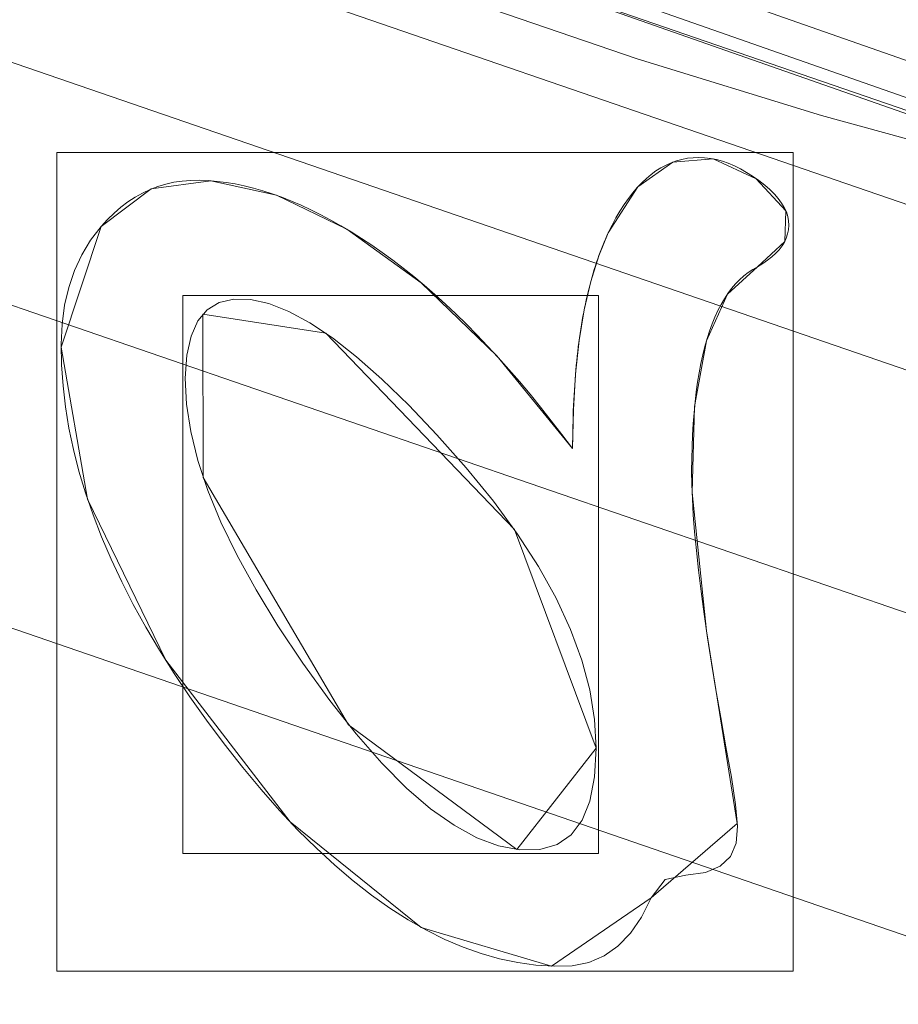
# Model space of a CAD drawing. Units: millimetres. Extents: x -366 to 366, y -357 to 357.
# Drawn here: x -58 to -38, y -155 to -133 of the extents above; entities that cross this region are included whole.
import ezdxf

# ---------------------------------------------------------------- set-up
doc = ezdxf.new("R2010")
doc.units = ezdxf.units.MM
doc.layers.add('1', color=7, linetype='CONTINUOUS', true_color=0xffffff)

msp = doc.modelspace()

# ---------------------------------------------------------------- linework, layer by layer
at = {"layer": '1', "color": 252, "linetype": 'Continuous', "lineweight": 13}
for p, q in [((-55.662, -137.386, 15.7), (-55.662, -137.386, 15.4)), ((-44.121, -137.532, 15.7), (-44.121, -137.532, 15.4)), ((-40.724, -138.299, 15.7), (-40.724, -138.299, 15.4)), ((-44.93, -142.438, 15.7), (-44.93, -142.438, 15.4)), ((-43.147, -152.658, 15.7), (-43.147, -152.658, 15.4))]:
    msp.add_line(p, q, dxfattribs=at)
for points in [[(0, -140.461, 232.767), (-4.449, -140.39, 232.767), (-8.892, -140.178, 232.767), (-13.322, -139.826, 232.767), (-17.732, -139.335, 232.767), (-22.114, -138.708, 232.767), (-26.46, -137.946, 232.767), (-30.767, -137.05, 232.767), (-35.036, -136.022, 232.767), (-39.266, -134.862, 232.767), (-43.459, -133.57, 232.767), (-47.614, -132.145, 232.767), (-51.731, -130.588, 232.767), (-55.81, -128.897, 232.767), (-59.852, -127.07, 232.767), (-63.837, -125.116, 232.767), (-67.746, -123.044, 232.767), (-71.573, -120.858, 232.767), (-75.32, -118.559, 232.767), (-78.988, -116.148, 232.767), (-82.576, -113.625, 232.767), (-86.086, -110.991, 232.767), (-89.516, -108.244, 232.767), (-92.865, -105.384, 232.767)], [(-44.121, -137.532, 15.4), (-44.034, -137.356, 15.4), (-43.945, -137.19, 15.4), (-43.853, -137.033, 15.4), (-43.759, -136.885, 15.4), (-43.663, -136.748, 15.4), (-43.564, -136.619, 15.4), (-43.463, -136.5, 15.4), (-43.359, -136.391, 15.4), (-43.253, -136.291, 15.4), (-43.145, -136.201, 15.4), (-43.034, -136.12, 15.4), (-42.92, -136.049, 15.4), (-42.804, -135.987, 15.4), (-42.686, -135.935, 15.4), (-42.566, -135.892, 15.4), (-42.442, -135.858, 15.4), (-42.317, -135.834, 15.4), (-42.189, -135.82, 15.4), (-42.059, -135.815, 15.4), (-41.927, -135.821, 15.4), (-41.793, -135.836, 15.4), (-41.659, -135.863, 15.4), (-41.524, -135.9, 15.4), (-41.388, -135.948, 15.4), (-41.251, -136.006, 15.4), (-41.113, -136.074, 15.4), (-40.974, -136.153, 15.4), (-40.834, -136.242, 15.4), (-40.693, -136.341, 15.4), (-40.56, -136.443, 15.4), (-40.442, -136.546, 15.4), (-40.339, -136.648, 15.4), (-40.25, -136.75, 15.4), (-40.174, -136.851, 15.4), (-40.114, -136.953, 15.4), (-40.067, -137.054, 15.4), (-40.035, -137.155, 15.4), (-40.016, -137.256, 15.4), (-40.012, -137.357, 15.4), (-40.02, -137.457, 15.4), (-40.039, -137.553, 15.4), (-40.07, -137.647, 15.4), (-40.112, -137.738, 15.4), (-40.165, -137.827, 15.4), (-40.23, -137.912, 15.4), (-40.306, -137.995, 15.4), (-40.394, -138.076, 15.4), (-40.493, -138.153, 15.4), (-40.603, -138.227, 15.4), (-40.724, -138.299, 15.4)], [(-40.724, -138.299, 15.7), (-40.603, -138.227, 15.7), (-40.493, -138.153, 15.7), (-40.394, -138.076, 15.7), (-40.306, -137.995, 15.7), (-40.23, -137.912, 15.7), (-40.165, -137.827, 15.7), (-40.112, -137.738, 15.7), (-40.07, -137.647, 15.7), (-40.039, -137.553, 15.7), (-40.02, -137.457, 15.7), (-40.012, -137.357, 15.7), (-40.016, -137.256, 15.7), (-40.035, -137.155, 15.7), (-40.067, -137.054, 15.7), (-40.114, -136.953, 15.7), (-40.174, -136.851, 15.7), (-40.25, -136.75, 15.7), (-40.339, -136.648, 15.7), (-40.442, -136.546, 15.7), (-40.56, -136.443, 15.7), (-40.693, -136.341, 15.7), (-40.834, -136.242, 15.7), (-40.974, -136.153, 15.7), (-41.113, -136.074, 15.7), (-41.251, -136.006, 15.7), (-41.388, -135.948, 15.7), (-41.524, -135.9, 15.7), (-41.659, -135.863, 15.7), (-41.793, -135.836, 15.7), (-41.927, -135.821, 15.7), (-42.059, -135.815, 15.7), (-42.189, -135.82, 15.7), (-42.317, -135.834, 15.7), (-42.442, -135.858, 15.7), (-42.566, -135.892, 15.7), (-42.686, -135.935, 15.7), (-42.804, -135.987, 15.7), (-42.92, -136.049, 15.7), (-43.034, -136.12, 15.7), (-43.145, -136.201, 15.7), (-43.253, -136.291, 15.7), (-43.359, -136.391, 15.7), (-43.463, -136.5, 15.7), (-43.564, -136.619, 15.7), (-43.663, -136.748, 15.7), (-43.759, -136.885, 15.7), (-43.853, -137.033, 15.7), (-43.945, -137.19, 15.7), (-44.034, -137.356, 15.7), (-44.121, -137.532, 15.7)], [(-55.662, -137.386, 15.4), (-55.515, -137.226, 15.4), (-55.364, -137.079, 15.4), (-55.209, -136.945, 15.4), (-55.05, -136.825, 15.4), (-54.886, -136.717, 15.4), (-54.718, -136.623, 15.4), (-54.546, -136.542, 15.4), (-54.37, -136.474, 15.4), (-54.189, -136.419, 15.4), (-54.004, -136.378, 15.4), (-53.815, -136.35, 15.4), (-53.621, -136.335, 15.4), (-53.424, -136.333, 15.4), (-53.224, -136.341, 15.4), (-53.021, -136.358, 15.4), (-52.817, -136.383, 15.4), (-52.611, -136.417, 15.4), (-52.402, -136.46, 15.4), (-52.192, -136.512, 15.4), (-51.979, -136.572, 15.4), (-51.765, -136.642, 15.4), (-51.548, -136.719, 15.4), (-51.329, -136.806, 15.4), (-51.108, -136.902, 15.4), (-50.885, -137.006, 15.4), (-50.66, -137.118, 15.4), (-50.432, -137.24, 15.4), (-50.202, -137.37, 15.4), (-49.97, -137.509, 15.4), (-49.736, -137.656, 15.4), (-49.5, -137.812, 15.4), (-49.261, -137.977, 15.4), (-49.023, -138.151, 15.4), (-48.784, -138.333, 15.4), (-48.545, -138.524, 15.4), (-48.306, -138.723, 15.4), (-48.067, -138.932, 15.4), (-47.827, -139.149, 15.4), (-47.587, -139.374, 15.4), (-47.347, -139.609, 15.4), (-47.107, -139.852, 15.4), (-46.866, -140.104, 15.4), (-46.625, -140.365, 15.4), (-46.384, -140.635, 15.4), (-46.142, -140.913, 15.4), (-45.9, -141.201, 15.4), (-45.658, -141.497, 15.4), (-45.416, -141.802, 15.4), (-45.173, -142.115, 15.4), (-44.93, -142.438, 15.4)], [(-44.93, -142.438, 15.7), (-45.173, -142.115, 15.7), (-45.416, -141.802, 15.7), (-45.658, -141.497, 15.7), (-45.9, -141.201, 15.7), (-46.142, -140.913, 15.7), (-46.384, -140.635, 15.7), (-46.625, -140.365, 15.7), (-46.866, -140.104, 15.7), (-47.107, -139.852, 15.7), (-47.347, -139.609, 15.7), (-47.587, -139.374, 15.7), (-47.827, -139.149, 15.7), (-48.067, -138.932, 15.7), (-48.306, -138.723, 15.7), (-48.545, -138.524, 15.7), (-48.784, -138.333, 15.7), (-49.023, -138.151, 15.7), (-49.261, -137.977, 15.7), (-49.5, -137.812, 15.7), (-49.736, -137.656, 15.7), (-49.97, -137.509, 15.7), (-50.202, -137.37, 15.7), (-50.432, -137.24, 15.7), (-50.66, -137.118, 15.7), (-50.885, -137.006, 15.7), (-51.108, -136.902, 15.7), (-51.329, -136.806, 15.7), (-51.548, -136.719, 15.7), (-51.765, -136.642, 15.7), (-51.979, -136.572, 15.7), (-52.192, -136.512, 15.7), (-52.402, -136.46, 15.7), (-52.611, -136.417, 15.7), (-52.817, -136.383, 15.7), (-53.021, -136.358, 15.7), (-53.224, -136.341, 15.7), (-53.424, -136.333, 15.7), (-53.621, -136.335, 15.7), (-53.815, -136.35, 15.7), (-54.004, -136.378, 15.7), (-54.189, -136.419, 15.7), (-54.37, -136.474, 15.7), (-54.546, -136.542, 15.7), (-54.718, -136.623, 15.7), (-54.886, -136.717, 15.7), (-55.05, -136.825, 15.7), (-55.209, -136.945, 15.7), (-55.364, -137.079, 15.7), (-55.515, -137.226, 15.7), (-55.662, -137.386, 15.7)], [(-43.147, -152.658, 15.4), (-43.366, -153.097, 15.4), (-43.617, -153.463, 15.4), (-43.9, -153.757, 15.4), (-44.215, -153.979, 15.4), (-44.562, -154.128, 15.4), (-44.942, -154.205, 15.4), (-45.351, -154.214, 15.4), (-45.765, -154.186, 15.4), (-46.179, -154.129, 15.4), (-46.594, -154.042, 15.4), (-47.01, -153.924, 15.4), (-47.425, -153.778, 15.4), (-47.841, -153.601, 15.4), (-48.257, -153.394, 15.4), (-48.674, -153.158, 15.4), (-49.091, -152.892, 15.4), (-49.508, -152.596, 15.4), (-49.925, -152.27, 15.4), (-50.343, -151.914, 15.4), (-50.762, -151.529, 15.4), (-51.18, -151.114, 15.4), (-51.599, -150.669, 15.4), (-52.019, -150.194, 15.4), (-52.438, -149.689, 15.4), (-52.857, -149.156, 15.4), (-53.26, -148.617, 15.4), (-53.64, -148.082, 15.4), (-53.996, -147.551, 15.4), (-54.33, -147.024, 15.4), (-54.64, -146.501, 15.4), (-54.927, -145.982, 15.4), (-55.191, -145.467, 15.4), (-55.432, -144.955, 15.4), (-55.65, -144.448, 15.4), (-55.844, -143.944, 15.4), (-56.016, -143.445, 15.4), (-56.164, -142.95, 15.4), (-56.289, -142.458, 15.4), (-56.392, -141.971, 15.4), (-56.471, -141.488, 15.4), (-56.526, -141.009, 15.4), (-56.559, -140.533, 15.4), (-56.569, -140.063, 15.4), (-56.548, -139.608, 15.4), (-56.49, -139.177, 15.4), (-56.397, -138.771, 15.4), (-56.267, -138.389, 15.4), (-56.101, -138.031, 15.4), (-55.899, -137.697, 15.4), (-55.662, -137.386, 15.4)], [(-55.662, -137.386, 15.7), (-55.899, -137.697, 15.7), (-56.101, -138.031, 15.7), (-56.267, -138.389, 15.7), (-56.397, -138.771, 15.7), (-56.49, -139.177, 15.7), (-56.548, -139.608, 15.7), (-56.569, -140.063, 15.7), (-56.559, -140.533, 15.7), (-56.526, -141.009, 15.7), (-56.471, -141.488, 15.7), (-56.392, -141.971, 15.7), (-56.289, -142.458, 15.7), (-56.164, -142.95, 15.7), (-56.016, -143.445, 15.7), (-55.844, -143.944, 15.7), (-55.65, -144.448, 15.7), (-55.432, -144.955, 15.7), (-55.191, -145.467, 15.7), (-54.927, -145.982, 15.7), (-54.64, -146.501, 15.7), (-54.33, -147.024, 15.7), (-53.996, -147.551, 15.7), (-53.64, -148.082, 15.7), (-53.26, -148.617, 15.7), (-52.857, -149.156, 15.7), (-52.438, -149.689, 15.7), (-52.019, -150.194, 15.7), (-51.599, -150.669, 15.7), (-51.18, -151.114, 15.7), (-50.762, -151.529, 15.7), (-50.343, -151.914, 15.7), (-49.925, -152.27, 15.7), (-49.508, -152.596, 15.7), (-49.091, -152.892, 15.7), (-48.674, -153.158, 15.7), (-48.257, -153.394, 15.7), (-47.841, -153.601, 15.7), (-47.425, -153.778, 15.7), (-47.01, -153.924, 15.7), (-46.594, -154.042, 15.7), (-46.179, -154.129, 15.7), (-45.765, -154.186, 15.7), (-45.351, -154.214, 15.7), (-44.942, -154.205, 15.7), (-44.562, -154.128, 15.7), (-44.215, -153.979, 15.7), (-43.9, -153.757, 15.7), (-43.617, -153.463, 15.7), (-43.366, -153.097, 15.7), (-43.147, -152.658, 15.7)], [(-44.93, -142.438, 15.4), (-44.93, -142.311, 15.4), (-44.929, -142.186, 15.4), (-44.927, -142.061, 15.4), (-44.925, -141.938, 15.4), (-44.922, -141.816, 15.4), (-44.919, -141.695, 15.4), (-44.915, -141.575, 15.4), (-44.91, -141.456, 15.4), (-44.904, -141.339, 15.4), (-44.898, -141.223, 15.4), (-44.891, -141.107, 15.4), (-44.884, -140.994, 15.4), (-44.876, -140.881, 15.4), (-44.867, -140.769, 15.4), (-44.858, -140.659, 15.4), (-44.848, -140.55, 15.4), (-44.837, -140.442, 15.4), (-44.826, -140.335, 15.4), (-44.814, -140.229, 15.4), (-44.801, -140.125, 15.4), (-44.788, -140.021, 15.4), (-44.774, -139.919, 15.4), (-44.76, -139.818, 15.4), (-44.745, -139.718, 15.4), (-44.729, -139.62, 15.4), (-44.712, -139.522, 15.4), (-44.695, -139.426, 15.4), (-44.677, -139.331, 15.4), (-44.659, -139.237, 15.4), (-44.64, -139.144, 15.4), (-44.62, -139.052, 15.4), (-44.6, -138.962, 15.4), (-44.579, -138.873, 15.4), (-44.557, -138.784, 15.4), (-44.535, -138.697, 15.4), (-44.512, -138.612, 15.4), (-44.488, -138.527, 15.4), (-44.464, -138.443, 15.4), (-44.439, -138.361, 15.4), (-44.413, -138.28, 15.4), (-44.387, -138.2, 15.4), (-44.36, -138.121, 15.4), (-44.332, -138.043, 15.4), (-44.304, -137.967, 15.4), (-44.275, -137.891, 15.4), (-44.246, -137.817, 15.4), (-44.215, -137.744, 15.4), (-44.184, -137.672, 15.4), (-44.153, -137.601, 15.4), (-44.121, -137.532, 15.4)], [(-44.121, -137.532, 15.7), (-44.153, -137.601, 15.7), (-44.184, -137.672, 15.7), (-44.215, -137.744, 15.7), (-44.246, -137.817, 15.7), (-44.275, -137.891, 15.7), (-44.304, -137.967, 15.7), (-44.332, -138.043, 15.7), (-44.36, -138.121, 15.7), (-44.387, -138.2, 15.7), (-44.413, -138.28, 15.7), (-44.439, -138.361, 15.7), (-44.464, -138.443, 15.7), (-44.488, -138.527, 15.7), (-44.512, -138.612, 15.7), (-44.535, -138.697, 15.7), (-44.557, -138.784, 15.7), (-44.579, -138.873, 15.7), (-44.6, -138.962, 15.7), (-44.62, -139.052, 15.7), (-44.64, -139.144, 15.7), (-44.659, -139.237, 15.7), (-44.677, -139.331, 15.7), (-44.695, -139.426, 15.7), (-44.712, -139.522, 15.7), (-44.729, -139.62, 15.7), (-44.745, -139.718, 15.7), (-44.76, -139.818, 15.7), (-44.774, -139.919, 15.7), (-44.788, -140.021, 15.7), (-44.801, -140.125, 15.7), (-44.814, -140.229, 15.7), (-44.826, -140.335, 15.7), (-44.837, -140.442, 15.7), (-44.848, -140.55, 15.7), (-44.858, -140.659, 15.7), (-44.867, -140.769, 15.7), (-44.876, -140.881, 15.7), (-44.884, -140.994, 15.7), (-44.891, -141.107, 15.7), (-44.898, -141.223, 15.7), (-44.904, -141.339, 15.7), (-44.91, -141.456, 15.7), (-44.915, -141.575, 15.7), (-44.919, -141.695, 15.7), (-44.922, -141.816, 15.7), (-44.925, -141.938, 15.7), (-44.927, -142.061, 15.7), (-44.929, -142.186, 15.7), (-44.93, -142.311, 15.7), (-44.93, -142.438, 15.7)], [(-40.724, -138.299, 15.4), (-40.832, -138.36, 15.4), (-40.936, -138.43, 15.4), (-41.036, -138.509, 15.4), (-41.132, -138.596, 15.4), (-41.224, -138.691, 15.4), (-41.312, -138.795, 15.4), (-41.396, -138.908, 15.4), (-41.476, -139.029, 15.4), (-41.552, -139.159, 15.4), (-41.623, -139.297, 15.4), (-41.691, -139.444, 15.4), (-41.754, -139.599, 15.4), (-41.814, -139.763, 15.4), (-41.869, -139.936, 15.4), (-41.921, -140.117, 15.4), (-41.968, -140.306, 15.4), (-42.012, -140.504, 15.4), (-42.051, -140.711, 15.4), (-42.086, -140.926, 15.4), (-42.117, -141.149, 15.4), (-42.144, -141.381, 15.4), (-42.167, -141.622, 15.4), (-42.186, -141.871, 15.4), (-42.201, -142.128, 15.4), (-42.212, -142.395, 15.4), (-42.219, -142.669, 15.4), (-42.222, -142.952, 15.4), (-42.219, -143.251, 15.4), (-42.206, -143.581, 15.4), (-42.185, -143.941, 15.4), (-42.155, -144.332, 15.4), (-42.115, -144.753, 15.4), (-42.065, -145.205, 15.4), (-42.006, -145.687, 15.4), (-41.937, -146.2, 15.4), (-41.858, -146.744, 15.4), (-41.77, -147.318, 15.4), (-41.671, -147.922, 15.4), (-41.562, -148.557, 15.4), (-41.444, -149.222, 15.4), (-41.316, -149.913, 15.4), (-41.223, -150.53, 15.4), (-41.182, -151.027, 15.4), (-41.209, -151.412, 15.4), (-41.338, -151.715, 15.4), (-41.572, -151.937, 15.4), (-41.91, -152.078, 15.4), (-42.353, -152.139, 15.4), (-42.826, -152.236, 15.4), (-43.147, -152.658, 15.4)], [(-43.147, -152.658, 15.7), (-42.826, -152.236, 15.7), (-42.353, -152.139, 15.7), (-41.91, -152.078, 15.7), (-41.572, -151.937, 15.7), (-41.338, -151.715, 15.7), (-41.209, -151.412, 15.7), (-41.182, -151.027, 15.7), (-41.223, -150.53, 15.7), (-41.316, -149.913, 15.7), (-41.444, -149.222, 15.7), (-41.562, -148.557, 15.7), (-41.671, -147.922, 15.7), (-41.77, -147.318, 15.7), (-41.858, -146.744, 15.7), (-41.937, -146.2, 15.7), (-42.006, -145.687, 15.7), (-42.065, -145.205, 15.7), (-42.115, -144.753, 15.7), (-42.155, -144.332, 15.7), (-42.185, -143.941, 15.7), (-42.206, -143.581, 15.7), (-42.219, -143.251, 15.7), (-42.222, -142.952, 15.7), (-42.219, -142.669, 15.7), (-42.212, -142.395, 15.7), (-42.201, -142.128, 15.7), (-42.186, -141.871, 15.7), (-42.167, -141.622, 15.7), (-42.144, -141.381, 15.7), (-42.117, -141.149, 15.7), (-42.086, -140.926, 15.7), (-42.051, -140.711, 15.7), (-42.012, -140.504, 15.7), (-41.968, -140.306, 15.7), (-41.921, -140.117, 15.7), (-41.869, -139.936, 15.7), (-41.814, -139.763, 15.7), (-41.754, -139.599, 15.7), (-41.691, -139.444, 15.7), (-41.623, -139.297, 15.7), (-41.552, -139.159, 15.7), (-41.476, -139.029, 15.7), (-41.396, -138.908, 15.7), (-41.312, -138.795, 15.7), (-41.224, -138.691, 15.7), (-41.132, -138.596, 15.7), (-41.036, -138.509, 15.7), (-40.936, -138.43, 15.7), (-40.832, -138.36, 15.7), (-40.724, -138.299, 15.7)]]:
    msp.add_polyline3d(points, dxfattribs=at)
for points in [[(-44.395, -149.25, 15.4), (-44.431, -148.596, 15.4), (-44.541, -147.928, 15.4), (-44.723, -147.247, 15.4), (-44.979, -146.552, 15.4), (-45.308, -145.843, 15.4), (-45.709, -145.121, 15.4), (-46.184, -144.385, 15.4), (-46.731, -143.636, 15.4), (-47.351, -142.874, 15.4), (-48.02, -142.121, 15.4), (-48.661, -141.446, 15.4), (-49.271, -140.854, 15.4), (-49.849, -140.346, 15.4), (-50.395, -139.92, 15.4), (-50.909, -139.577, 15.4), (-51.391, -139.317, 15.4), (-51.841, -139.14, 15.4), (-52.259, -139.046, 15.4), (-52.643, -139.035, 15.4), (-52.974, -139.112, 15.4), (-53.247, -139.279, 15.4), (-53.46, -139.534, 15.4), (-53.614, -139.88, 15.4), (-53.709, -140.314, 15.4), (-53.744, -140.838, 15.4), (-53.717, -141.428, 15.4), (-53.622, -142.051, 15.4), (-53.459, -142.706, 15.4), (-53.229, -143.394, 15.4), (-52.932, -144.114, 15.4), (-52.567, -144.867, 15.4), (-52.134, -145.652, 15.4), (-51.635, -146.47, 15.4), (-51.068, -147.32, 15.4), (-50.456, -148.169, 15.4), (-49.857, -148.928, 15.4), (-49.275, -149.591, 15.4), (-48.71, -150.158, 15.4), (-48.161, -150.63, 15.4), (-47.629, -151.007, 15.4), (-47.114, -151.289, 15.4), (-46.615, -151.475, 15.4), (-46.134, -151.565, 15.4), (-45.677, -151.559, 15.4), (-45.286, -151.445, 15.4), (-44.965, -151.223, 15.4), (-44.716, -150.893, 15.4), (-44.538, -150.454, 15.4), (-44.43, -149.906, 15.4), (-44.395, -149.25, 15.4)], [(-44.395, -149.25, 15.7), (-44.43, -149.906, 15.7), (-44.538, -150.454, 15.7), (-44.716, -150.893, 15.7), (-44.965, -151.223, 15.7), (-45.286, -151.445, 15.7), (-45.677, -151.559, 15.7), (-46.134, -151.565, 15.7), (-46.615, -151.475, 15.7), (-47.114, -151.289, 15.7), (-47.629, -151.007, 15.7), (-48.161, -150.63, 15.7), (-48.71, -150.158, 15.7), (-49.275, -149.591, 15.7), (-49.857, -148.928, 15.7), (-50.456, -148.169, 15.7), (-51.068, -147.32, 15.7), (-51.635, -146.47, 15.7), (-52.134, -145.652, 15.7), (-52.567, -144.867, 15.7), (-52.932, -144.114, 15.7), (-53.229, -143.394, 15.7), (-53.459, -142.706, 15.7), (-53.622, -142.051, 15.7), (-53.717, -141.428, 15.7), (-53.744, -140.838, 15.7), (-53.709, -140.314, 15.7), (-53.614, -139.88, 15.7), (-53.46, -139.534, 15.7), (-53.247, -139.279, 15.7), (-52.974, -139.112, 15.7), (-52.643, -139.035, 15.7), (-52.259, -139.046, 15.7), (-51.841, -139.14, 15.7), (-51.391, -139.317, 15.7), (-50.909, -139.577, 15.7), (-50.395, -139.92, 15.7), (-49.849, -140.346, 15.7), (-49.271, -140.854, 15.7), (-48.661, -141.446, 15.7), (-48.02, -142.121, 15.7), (-47.351, -142.874, 15.7), (-46.731, -143.636, 15.7), (-46.184, -144.385, 15.7), (-45.709, -145.121, 15.7), (-45.308, -145.843, 15.7), (-44.979, -146.552, 15.7), (-44.723, -147.247, 15.7), (-44.541, -147.928, 15.7), (-44.431, -148.596, 15.7), (-44.395, -149.25, 15.7)]]:
    msp.add_polyline3d(points, close=True, dxfattribs=at)
at = {"layer": '1', "color": 252, "linetype": 'Continuous', "lineweight": 13, "extrusion": (0, 0, -1)}
for centre, radius, start, end in [((0, 0, -0.7), 305.564, 92.37249, 87.62751), ((0, 0, -470.673), 195.614, 270, 0)]:
    msp.add_arc(centre, radius, start, end, dxfattribs=at)
at = {"layer": '1', "color": 252, "linetype": 'Continuous', "lineweight": 13}
msp.add_arc((0, 0, 0.844), 307.075, 180, 0, dxfattribs=at)

# ---------------------------------------------------------------- meshes
mesh = msp.add_polymesh((2, 2), dxfattribs=at)
for k, corner in enumerate([(-309.23, -309.229, 0.7), (-309.23, 308.967, 0.7), (309.23, -309.229, 0.7), (309.23, 308.967, 0.7)]):
    mesh.set_mesh_vertex(divmod(k, 2), corner)
mesh = msp.add_polymesh((8, 8), dxfattribs=at)
for k, corner in enumerate([(0.821, 307.074, 0.844), (0.82, 306.86, 0.806), (0.819, 306.645, 0.774), (0.819, 306.43, 0.747), (0.818, 306.213, 0.727), (0.818, 305.997, 0.712), (0.817, 305.78, 0.703), (0.816, 305.562, 0.7), (240.446, 191, 0.844), (240.278, 190.867, 0.806), (240.11, 190.733, 0.774), (239.941, 190.599, 0.747), (239.772, 190.464, 0.727), (239.602, 190.33, 0.712), (239.432, 190.195, 0.703), (239.262, 190.059, 0.7), (299.297, -68.673, 0.844), (299.089, -68.626, 0.806), (298.88, -68.578, 0.774), (298.67, -68.529, 0.747), (298.459, -68.481, 0.727), (298.248, -68.432, 0.712), (298.036, -68.384, 0.703), (297.824, -68.335, 0.7), (133.129, -276.716, 0.844), (133.036, -276.523, 0.806), (132.943, -276.33, 0.774), (132.85, -276.135, 0.747), (132.756, -275.94, 0.727), (132.662, -275.745, 0.712), (132.568, -275.55, 0.703), (132.474, -275.354, 0.7), (-133.129, -276.716, 0.844), (-133.036, -276.523, 0.806), (-132.943, -276.33, 0.774), (-132.85, -276.135, 0.747), (-132.756, -275.94, 0.727), (-132.662, -275.745, 0.712), (-132.568, -275.55, 0.703), (-132.474, -275.354, 0.7), (-299.297, -68.673, 0.844), (-299.089, -68.626, 0.806), (-298.88, -68.578, 0.774), (-298.67, -68.529, 0.747), (-298.459, -68.481, 0.727), (-298.248, -68.432, 0.712), (-298.036, -68.384, 0.703), (-297.824, -68.335, 0.7), (-240.446, 191, 0.844), (-240.278, 190.867, 0.806), (-240.11, 190.733, 0.774), (-239.941, 190.599, 0.747), (-239.772, 190.464, 0.727), (-239.602, 190.33, 0.712), (-239.432, 190.195, 0.703), (-239.262, 190.059, 0.7), (-0.821, 307.074, 0.844), (-0.82, 306.86, 0.806), (-0.819, 306.645, 0.774), (-0.819, 306.43, 0.747), (-0.818, 306.213, 0.727), (-0.818, 305.997, 0.712), (-0.817, 305.78, 0.703), (-0.816, 305.562, 0.7)]):
    mesh.set_mesh_vertex(divmod(k, 8), corner)
mesh = msp.add_polymesh((2, 2), dxfattribs=at)
for k, corner in enumerate([(268.206, -268.206, 15.7), (268.206, 268.206, 15.7), (-268.206, -268.206, 15.7), (-268.206, 268.206, 15.7)]):
    mesh.set_mesh_vertex(divmod(k, 2), corner)
mesh = msp.add_polymesh((8, 8), dxfattribs=at)
for k, corner in enumerate([(1.324, -140.455, 232.767), (-30.333, -137.147, 232.767), (-60.432, -126.796, 232.767), (-87.428, -109.934, 232.767), (-109.935, -87.428, 232.767), (-126.796, -60.431, 232.767), (-137.147, -30.332, 232.767), (-140.455, 1.325, 232.767), (1.343, -142.493, 267.94), (-30.773, -139.137, 267.94), (-61.309, -128.636, 267.94), (-88.697, -111.53, 267.94), (-111.53, -88.696, 267.94), (-128.636, -61.308, 267.94), (-139.137, -30.772, 267.94), (-142.493, 1.344, 267.94), (1.377, -146.078, 302.987), (-31.547, -142.637, 302.987), (-62.851, -131.872, 302.987), (-90.928, -114.335, 302.987), (-114.336, -90.928, 302.987), (-131.872, -62.851, 302.987), (-142.637, -31.547, 302.987), (-146.078, 1.378, 302.987), (1.427, -151.34, 337.821), (-32.683, -147.775, 337.821), (-65.115, -136.623, 337.821), (-94.204, -118.454, 337.821), (-118.455, -94.203, 337.821), (-136.623, -65.115, 337.821), (-147.776, -32.683, 337.821), (-151.34, 1.427, 337.821), (1.493, -158.334, 372.349), (-34.194, -154.605, 372.349), (-68.124, -142.937, 372.349), (-98.557, -123.929, 372.349), (-123.929, -98.557, 372.349), (-142.937, -68.125, 372.349), (-154.605, -34.194, 372.349), (-158.334, 1.493, 372.349), (1.578, -167.366, 406.397), (-36.144, -163.424, 406.397), (-72.01, -151.091, 406.397), (-104.179, -130.999, 406.397), (-130.998, -104.18, 406.397), (-151.09, -72.011, 406.397), (-163.424, -36.145, 406.397), (-167.366, 1.578, 406.397), (1.69, -179.172, 439.577), (-38.693, -174.952, 439.577), (-77.09, -161.748, 439.577), (-111.528, -140.239, 439.577), (-140.238, -111.528, 439.577), (-161.748, -77.091, 439.577), (-174.952, -38.694, 439.577), (-179.172, 1.689, 439.577), (1.845, -195.606, 470.673), (-42.243, -190.999, 470.673), (-84.161, -176.584, 470.673), (-121.757, -153.102, 470.673), (-153.101, -121.758, 470.673), (-176.584, -84.161, 470.673), (-190.999, -42.243, 470.673), (-195.606, 1.844, 470.673)]):
    mesh.set_mesh_vertex(divmod(k, 8), corner)
mesh = msp.add_polymesh((8, 8), dxfattribs=at)
for k, corner in enumerate([(195.614, 0, 470.673), (176.242, -84.874, 470.673), (121.964, -152.937, 470.673), (43.528, -190.71, 470.673), (-43.528, -190.71, 470.673), (-121.964, -152.937, 470.673), (-176.242, -84.874, 470.673), (-195.614, 0, 470.673), (286.33, 0, 571.341), (257.974, -124.234, 571.341), (178.524, -223.862, 571.341), (63.714, -279.151, 571.341), (-63.714, -279.151, 571.341), (-178.524, -223.862, 571.341), (-257.974, -124.234, 571.341), (-286.33, 0, 571.341), (328.691, 0, 513.813), (296.14, -142.614, 513.813), (204.935, -256.981, 513.813), (73.141, -320.45, 513.813), (-73.141, -320.45, 513.813), (-204.935, -256.981, 513.813), (-296.14, -142.614, 513.813), (-328.691, 0, 513.813), (350.59, 0, 382.079), (315.871, -152.116, 382.079), (218.59, -274.103, 382.079), (78.014, -341.8, 382.079), (-78.014, -341.8, 382.079), (-218.59, -274.103, 382.079), (-315.871, -152.116, 382.079), (-350.59, 0, 382.079), (362.161, 0, 242.639), (326.296, -157.136, 242.639), (225.804, -283.149, 242.639), (80.588, -353.081, 242.639), (-80.588, -353.081, 242.639), (-225.804, -283.149, 242.639), (-326.296, -157.136, 242.639), (-362.161, 0, 242.639), (366.254, 0, 125.878), (329.983, -158.912, 125.878), (228.356, -286.349, 125.878), (81.499, -357.071, 125.878), (-81.499, -357.071, 125.878), (-228.356, -286.349, 125.878), (-329.983, -158.912, 125.878), (-366.254, 0, 125.878), (354.639, 0, 42.01), (319.518, -153.872, 42.01), (221.113, -277.268, 42.01), (78.914, -345.747, 42.01), (-78.914, -345.747, 42.01), (-221.113, -277.268, 42.01), (-319.518, -153.872, 42.01), (-354.639, 0, 42.01), (307.075, 0, 0.844), (276.665, -133.235, 0.844), (191.458, -240.081, 0.844), (68.331, -299.376, 0.844), (-68.331, -299.376, 0.844), (-191.458, -240.081, 0.844), (-276.665, -133.235, 0.844), (-307.075, 0, 0.844)]):
    mesh.set_mesh_vertex(divmod(k, 8), corner)
mesh = msp.add_polymesh((8, 8), dxfattribs=at)
for k, corner in enumerate([(-130.475, 0, 223.29), (-132.627, 0, 223.525), (-134.678, 0, 224.217), (-136.533, 0, 225.334), (-138.103, 0, 226.824), (-139.316, 0, 228.618), (-140.114, 0, 230.63), (-140.461, 0, 232.767), (-127.192, -29.085, 223.29), (-129.29, -29.565, 223.525), (-131.289, -30.022, 224.217), (-133.097, -30.435, 225.334), (-134.628, -30.785, 226.824), (-135.81, -31.056, 228.618), (-136.589, -31.234, 230.63), (-136.927, -31.311, 232.767), (-117.547, -56.624, 223.29), (-119.486, -57.558, 223.525), (-121.334, -58.448, 224.217), (-123.005, -59.253, 225.334), (-124.42, -59.935, 226.824), (-125.512, -60.461, 228.618), (-126.232, -60.808, 230.63), (-126.544, -60.958, 232.767), (-102.026, -81.329, 223.29), (-103.709, -82.67, 223.525), (-105.313, -83.949, 224.217), (-106.763, -85.105, 225.334), (-107.991, -86.084, 226.824), (-108.939, -86.84, 228.618), (-109.564, -87.338, 230.63), (-109.835, -87.554, 232.767), (-81.329, -102.026, 223.29), (-82.67, -103.709, 223.525), (-83.949, -105.313, 224.217), (-85.105, -106.763, 225.334), (-86.084, -107.991, 226.824), (-86.84, -108.939, 228.618), (-87.338, -109.564, 230.63), (-87.554, -109.835, 232.767), (-56.624, -117.547, 223.29), (-57.558, -119.486, 223.525), (-58.448, -121.334, 224.217), (-59.253, -123.005, 225.334), (-59.935, -124.42, 226.824), (-60.461, -125.512, 228.618), (-60.808, -126.232, 230.63), (-60.958, -126.544, 232.767), (-29.085, -127.192, 223.29), (-29.565, -129.29, 223.525), (-30.022, -131.289, 224.217), (-30.435, -133.097, 225.334), (-30.785, -134.628, 226.824), (-31.056, -135.81, 228.618), (-31.234, -136.589, 230.63), (-31.311, -136.927, 232.767), (0, -130.475, 223.29), (0, -132.627, 223.525), (0, -134.678, 224.217), (0, -136.533, 225.334), (0, -138.103, 226.824), (0, -139.316, 228.618), (0, -140.114, 230.63), (0, -140.461, 232.767)]):
    mesh.set_mesh_vertex(divmod(k, 8), corner)
mesh = msp.add_polymesh((2, 2), dxfattribs=at)
for k, corner in enumerate([(-39.913, -154.327, 15.4), (-39.913, -135.705, 15.4), (-56.668, -154.327, 15.4), (-56.668, -135.705, 15.4)]):
    mesh.set_mesh_vertex(divmod(k, 2), corner)
mesh = msp.add_polymesh((8, 8), dxfattribs=at)
for k, corner in enumerate([(-40.724, -138.299, 15.7), (-40.724, -138.299, 15.657), (-40.724, -138.299, 15.614), (-40.724, -138.299, 15.571), (-40.724, -138.299, 15.529), (-40.724, -138.299, 15.486), (-40.724, -138.299, 15.443), (-40.724, -138.299, 15.4), (-40.105, -137.725, 15.7), (-40.105, -137.725, 15.657), (-40.105, -137.725, 15.614), (-40.105, -137.725, 15.571), (-40.105, -137.725, 15.529), (-40.105, -137.725, 15.486), (-40.105, -137.725, 15.443), (-40.105, -137.725, 15.4), (-40.079, -137.025, 15.7), (-40.079, -137.025, 15.657), (-40.079, -137.025, 15.614), (-40.079, -137.025, 15.571), (-40.079, -137.025, 15.529), (-40.079, -137.025, 15.486), (-40.079, -137.025, 15.443), (-40.079, -137.025, 15.4), (-40.753, -136.297, 15.7), (-40.753, -136.297, 15.657), (-40.753, -136.297, 15.614), (-40.753, -136.297, 15.571), (-40.753, -136.297, 15.529), (-40.753, -136.297, 15.486), (-40.753, -136.297, 15.443), (-40.753, -136.297, 15.4), (-41.736, -135.846, 15.7), (-41.736, -135.846, 15.657), (-41.736, -135.846, 15.614), (-41.736, -135.846, 15.571), (-41.736, -135.846, 15.529), (-41.736, -135.846, 15.486), (-41.736, -135.846, 15.443), (-41.736, -135.846, 15.4), (-42.652, -135.921, 15.7), (-42.652, -135.921, 15.657), (-42.652, -135.921, 15.614), (-42.652, -135.921, 15.571), (-42.652, -135.921, 15.529), (-42.652, -135.921, 15.486), (-42.652, -135.921, 15.443), (-42.652, -135.921, 15.4), (-43.448, -136.484, 15.7), (-43.448, -136.484, 15.657), (-43.448, -136.484, 15.614), (-43.448, -136.484, 15.571), (-43.448, -136.484, 15.529), (-43.448, -136.484, 15.486), (-43.448, -136.484, 15.443), (-43.448, -136.484, 15.4), (-44.121, -137.532, 15.7), (-44.121, -137.532, 15.657), (-44.121, -137.532, 15.614), (-44.121, -137.532, 15.571), (-44.121, -137.532, 15.529), (-44.121, -137.532, 15.486), (-44.121, -137.532, 15.443), (-44.121, -137.532, 15.4)]):
    mesh.set_mesh_vertex(divmod(k, 8), corner)
mesh = msp.add_polymesh((8, 8), dxfattribs=at)
for k, corner in enumerate([(-44.93, -142.438, 15.7), (-44.93, -142.438, 15.657), (-44.93, -142.438, 15.614), (-44.93, -142.438, 15.571), (-44.93, -142.438, 15.529), (-44.93, -142.438, 15.486), (-44.93, -142.438, 15.443), (-44.93, -142.438, 15.4), (-46.659, -140.327, 15.7), (-46.659, -140.327, 15.657), (-46.659, -140.327, 15.614), (-46.659, -140.327, 15.571), (-46.659, -140.327, 15.529), (-46.659, -140.327, 15.486), (-46.659, -140.327, 15.443), (-46.659, -140.327, 15.4), (-48.374, -138.665, 15.7), (-48.374, -138.665, 15.657), (-48.374, -138.665, 15.614), (-48.374, -138.665, 15.571), (-48.374, -138.665, 15.529), (-48.374, -138.665, 15.486), (-48.374, -138.665, 15.443), (-48.374, -138.665, 15.4), (-50.07, -137.448, 15.7), (-50.07, -137.448, 15.657), (-50.07, -137.448, 15.614), (-50.07, -137.448, 15.571), (-50.07, -137.448, 15.529), (-50.07, -137.448, 15.486), (-50.07, -137.448, 15.443), (-50.07, -137.448, 15.4), (-51.672, -136.674, 15.7), (-51.672, -136.674, 15.657), (-51.672, -136.674, 15.614), (-51.672, -136.674, 15.571), (-51.672, -136.674, 15.529), (-51.672, -136.674, 15.486), (-51.672, -136.674, 15.443), (-51.672, -136.674, 15.4), (-53.166, -136.345, 15.7), (-53.166, -136.345, 15.657), (-53.166, -136.345, 15.614), (-53.166, -136.345, 15.571), (-53.166, -136.345, 15.529), (-53.166, -136.345, 15.486), (-53.166, -136.345, 15.443), (-53.166, -136.345, 15.4), (-54.521, -136.531, 15.7), (-54.521, -136.531, 15.657), (-54.521, -136.531, 15.614), (-54.521, -136.531, 15.571), (-54.521, -136.531, 15.529), (-54.521, -136.531, 15.486), (-54.521, -136.531, 15.443), (-54.521, -136.531, 15.4), (-55.662, -137.386, 15.7), (-55.662, -137.386, 15.657), (-55.662, -137.386, 15.614), (-55.662, -137.386, 15.571), (-55.662, -137.386, 15.529), (-55.662, -137.386, 15.486), (-55.662, -137.386, 15.443), (-55.662, -137.386, 15.4)]):
    mesh.set_mesh_vertex(divmod(k, 8), corner)
mesh = msp.add_polymesh((8, 8), dxfattribs=at)
for k, corner in enumerate([(-55.662, -137.386, 15.7), (-55.662, -137.386, 15.657), (-55.662, -137.386, 15.614), (-55.662, -137.386, 15.571), (-55.662, -137.386, 15.529), (-55.662, -137.386, 15.486), (-55.662, -137.386, 15.443), (-55.662, -137.386, 15.4), (-56.569, -140.129, 15.7), (-56.569, -140.129, 15.657), (-56.569, -140.129, 15.614), (-56.569, -140.129, 15.571), (-56.569, -140.129, 15.529), (-56.569, -140.129, 15.486), (-56.569, -140.129, 15.443), (-56.569, -140.129, 15.4), (-55.969, -143.587, 15.7), (-55.969, -143.587, 15.657), (-55.969, -143.587, 15.614), (-55.969, -143.587, 15.571), (-55.969, -143.587, 15.529), (-55.969, -143.587, 15.486), (-55.969, -143.587, 15.443), (-55.969, -143.587, 15.4), (-54.19, -147.25, 15.7), (-54.19, -147.25, 15.657), (-54.19, -147.25, 15.614), (-54.19, -147.25, 15.571), (-54.19, -147.25, 15.529), (-54.19, -147.25, 15.486), (-54.19, -147.25, 15.443), (-54.19, -147.25, 15.4), (-51.36, -150.926, 15.7), (-51.36, -150.926, 15.657), (-51.36, -150.926, 15.614), (-51.36, -150.926, 15.571), (-51.36, -150.926, 15.529), (-51.36, -150.926, 15.486), (-51.36, -150.926, 15.443), (-51.36, -150.926, 15.4), (-48.376, -153.33, 15.7), (-48.376, -153.33, 15.657), (-48.376, -153.33, 15.614), (-48.376, -153.33, 15.571), (-48.376, -153.33, 15.529), (-48.376, -153.33, 15.486), (-48.376, -153.33, 15.443), (-48.376, -153.33, 15.4), (-45.41, -154.212, 15.7), (-45.41, -154.212, 15.657), (-45.41, -154.212, 15.614), (-45.41, -154.212, 15.571), (-45.41, -154.212, 15.529), (-45.41, -154.212, 15.486), (-45.41, -154.212, 15.443), (-45.41, -154.212, 15.4), (-43.147, -152.658, 15.7), (-43.147, -152.658, 15.657), (-43.147, -152.658, 15.614), (-43.147, -152.658, 15.571), (-43.147, -152.658, 15.529), (-43.147, -152.658, 15.486), (-43.147, -152.658, 15.443), (-43.147, -152.658, 15.4)]):
    mesh.set_mesh_vertex(divmod(k, 8), corner)
mesh = msp.add_polymesh((8, 8), dxfattribs=at)
for k, corner in enumerate([(-44.121, -137.532, 15.7), (-44.121, -137.532, 15.657), (-44.121, -137.532, 15.614), (-44.121, -137.532, 15.571), (-44.121, -137.532, 15.529), (-44.121, -137.532, 15.486), (-44.121, -137.532, 15.443), (-44.121, -137.532, 15.4), (-44.336, -138.054, 15.7), (-44.336, -138.054, 15.657), (-44.336, -138.054, 15.614), (-44.336, -138.054, 15.571), (-44.336, -138.054, 15.529), (-44.336, -138.054, 15.486), (-44.336, -138.054, 15.443), (-44.336, -138.054, 15.4), (-44.518, -138.636, 15.7), (-44.518, -138.636, 15.657), (-44.518, -138.636, 15.614), (-44.518, -138.636, 15.571), (-44.518, -138.636, 15.529), (-44.518, -138.636, 15.486), (-44.518, -138.636, 15.443), (-44.518, -138.636, 15.4), (-44.667, -139.277, 15.7), (-44.667, -139.277, 15.657), (-44.667, -139.277, 15.614), (-44.667, -139.277, 15.571), (-44.667, -139.277, 15.529), (-44.667, -139.277, 15.486), (-44.667, -139.277, 15.443), (-44.667, -139.277, 15.4), (-44.782, -139.977, 15.7), (-44.782, -139.977, 15.657), (-44.782, -139.977, 15.614), (-44.782, -139.977, 15.571), (-44.782, -139.977, 15.529), (-44.782, -139.977, 15.486), (-44.782, -139.977, 15.443), (-44.782, -139.977, 15.4), (-44.865, -140.738, 15.7), (-44.865, -140.738, 15.657), (-44.865, -140.738, 15.614), (-44.865, -140.738, 15.571), (-44.865, -140.738, 15.529), (-44.865, -140.738, 15.486), (-44.865, -140.738, 15.443), (-44.865, -140.738, 15.4), (-44.914, -141.558, 15.7), (-44.914, -141.558, 15.657), (-44.914, -141.558, 15.614), (-44.914, -141.558, 15.571), (-44.914, -141.558, 15.529), (-44.914, -141.558, 15.486), (-44.914, -141.558, 15.443), (-44.914, -141.558, 15.4), (-44.93, -142.438, 15.7), (-44.93, -142.438, 15.657), (-44.93, -142.438, 15.614), (-44.93, -142.438, 15.571), (-44.93, -142.438, 15.529), (-44.93, -142.438, 15.486), (-44.93, -142.438, 15.443), (-44.93, -142.438, 15.4)]):
    mesh.set_mesh_vertex(divmod(k, 8), corner)
mesh = msp.add_polymesh((8, 8), dxfattribs=at)
for k, corner in enumerate([(-43.147, -152.658, 15.7), (-43.147, -152.658, 15.657), (-43.147, -152.658, 15.614), (-43.147, -152.658, 15.571), (-43.147, -152.658, 15.529), (-43.147, -152.658, 15.486), (-43.147, -152.658, 15.443), (-43.147, -152.658, 15.4), (-41.185, -150.963, 15.7), (-41.185, -150.963, 15.657), (-41.185, -150.963, 15.614), (-41.185, -150.963, 15.571), (-41.185, -150.963, 15.529), (-41.185, -150.963, 15.486), (-41.185, -150.963, 15.443), (-41.185, -150.963, 15.4), (-41.882, -146.586, 15.7), (-41.882, -146.586, 15.657), (-41.882, -146.586, 15.614), (-41.882, -146.586, 15.571), (-41.882, -146.586, 15.529), (-41.882, -146.586, 15.486), (-41.882, -146.586, 15.443), (-41.882, -146.586, 15.4), (-42.213, -143.436, 15.7), (-42.213, -143.436, 15.657), (-42.213, -143.436, 15.614), (-42.213, -143.436, 15.571), (-42.213, -143.436, 15.529), (-42.213, -143.436, 15.486), (-42.213, -143.436, 15.443), (-42.213, -143.436, 15.4), (-42.155, -141.483, 15.7), (-42.155, -141.483, 15.657), (-42.155, -141.483, 15.614), (-42.155, -141.483, 15.571), (-42.155, -141.483, 15.529), (-42.155, -141.483, 15.486), (-42.155, -141.483, 15.443), (-42.155, -141.483, 15.4), (-41.885, -139.987, 15.7), (-41.885, -139.987, 15.657), (-41.885, -139.987, 15.614), (-41.885, -139.987, 15.571), (-41.885, -139.987, 15.529), (-41.885, -139.987, 15.486), (-41.885, -139.987, 15.443), (-41.885, -139.987, 15.4), (-41.408, -138.925, 15.7), (-41.408, -138.925, 15.657), (-41.408, -138.925, 15.614), (-41.408, -138.925, 15.571), (-41.408, -138.925, 15.529), (-41.408, -138.925, 15.486), (-41.408, -138.925, 15.443), (-41.408, -138.925, 15.4), (-40.724, -138.299, 15.7), (-40.724, -138.299, 15.657), (-40.724, -138.299, 15.614), (-40.724, -138.299, 15.571), (-40.724, -138.299, 15.529), (-40.724, -138.299, 15.486), (-40.724, -138.299, 15.443), (-40.724, -138.299, 15.4)]):
    mesh.set_mesh_vertex(divmod(k, 8), corner)
mesh = msp.add_polymesh((2, 2), dxfattribs=at)
for k, corner in enumerate([(-44.339, -151.65, 15.7), (-44.339, -138.954, 15.7), (-53.801, -151.65, 15.7), (-53.801, -138.954, 15.7)]):
    mesh.set_mesh_vertex(divmod(k, 2), corner)
mesh = msp.add_polymesh((8, 8), dxfattribs=at)
for k, corner in enumerate([(-44.395, -149.25, 15.7), (-44.395, -149.25, 15.657), (-44.395, -149.25, 15.614), (-44.395, -149.25, 15.571), (-44.395, -149.25, 15.529), (-44.395, -149.25, 15.486), (-44.395, -149.25, 15.443), (-44.395, -149.25, 15.4), (-46.202, -151.558, 15.7), (-46.202, -151.558, 15.657), (-46.202, -151.558, 15.614), (-46.202, -151.558, 15.571), (-46.202, -151.558, 15.529), (-46.202, -151.558, 15.486), (-46.202, -151.558, 15.443), (-46.202, -151.558, 15.4), (-50.027, -148.721, 15.7), (-50.027, -148.721, 15.657), (-50.027, -148.721, 15.614), (-50.027, -148.721, 15.571), (-50.027, -148.721, 15.529), (-50.027, -148.721, 15.486), (-50.027, -148.721, 15.443), (-50.027, -148.721, 15.4), (-53.336, -143.095, 15.7), (-53.336, -143.095, 15.657), (-53.336, -143.095, 15.614), (-53.336, -143.095, 15.571), (-53.336, -143.095, 15.529), (-53.336, -143.095, 15.486), (-53.336, -143.095, 15.443), (-53.336, -143.095, 15.4), (-53.345, -139.377, 15.7), (-53.345, -139.377, 15.657), (-53.345, -139.377, 15.614), (-53.345, -139.377, 15.571), (-53.345, -139.377, 15.529), (-53.345, -139.377, 15.486), (-53.345, -139.377, 15.443), (-53.345, -139.377, 15.4), (-50.545, -139.813, 15.7), (-50.545, -139.813, 15.657), (-50.545, -139.813, 15.614), (-50.545, -139.813, 15.571), (-50.545, -139.813, 15.529), (-50.545, -139.813, 15.486), (-50.545, -139.813, 15.443), (-50.545, -139.813, 15.4), (-46.257, -144.279, 15.7), (-46.257, -144.279, 15.657), (-46.257, -144.279, 15.614), (-46.257, -144.279, 15.571), (-46.257, -144.279, 15.529), (-46.257, -144.279, 15.486), (-46.257, -144.279, 15.443), (-46.257, -144.279, 15.4), (-44.395, -149.25, 15.7), (-44.395, -149.25, 15.657), (-44.395, -149.25, 15.614), (-44.395, -149.25, 15.571), (-44.395, -149.25, 15.529), (-44.395, -149.25, 15.486), (-44.395, -149.25, 15.443), (-44.395, -149.25, 15.4)]):
    mesh.set_mesh_vertex(divmod(k, 8), corner)

doc.saveas('drawing.dxf')
